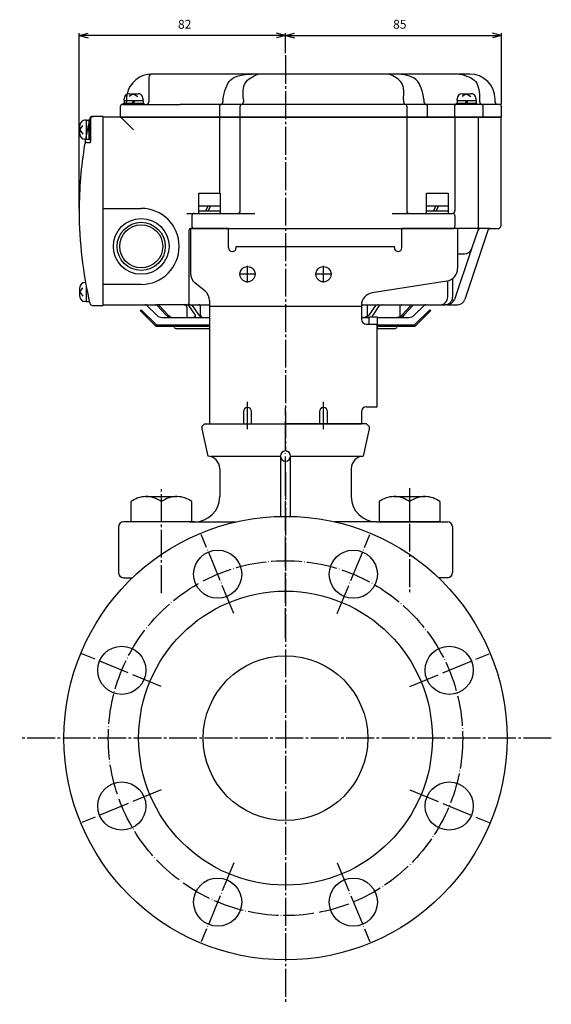
# Model space of a CAD drawing. Units: inches. Extents: x -472 to 533, y -256 to 351.
# Drawn here: x 39 to 249, y -236 to 153 of the extents above; entities that cross this region are included whole.
import ezdxf

# ---------------------------------------------------------------- set-up
doc = ezdxf.new("R2010")
doc.units = ezdxf.units.IN
for name, pattern in [('DASH_CENTER', [14, 11, -1, 1, -1]), ('DOT_CENTER', [14, 12, -1, 0, -1]), ('PHANTOM', [13, 10, -1, 0, -1, 0, -1])]:
    doc.linetypes.add(name, pattern=pattern)
doc.layers.add('1', color=7, linetype='Continuous')
doc.layers.add('22', color=7, linetype='Continuous')
doc.styles.add('CONVERTER_2', font='txt.shx', dxfattribs={"width": 0.9})
doc.dimstyles.new('ME10_DIM_2', dxfattribs={"dimtxt": 3.5, "dimasz": 3.5, "dimexe": 1, "dimexo": 1, "dimgap": 1.6, "dimtad": 1, "dimdec": 3, "dimzin": 12, "dimdsep": 46, "dimtxsty": 'CONVERTER_2', "dimblk1": 'OPEN30', "dimblk2": 'OPEN30', "dimsah": 1, "dimcen": 0.09, "dimclrd": 2, "dimclre": 2, "dimclrt": 2, "dimadec": 0, "dimazin": 0, "dimtfac": 1, "dimtdec": 4, "dimtmove": 0, "dimatfit": 3, "dimfxl": 1, "dimtolj": 1, "dimtzin": 0, "dimarcsym": 0})
doc.dimstyles.new('ME10_DIM_3', dxfattribs={"dimtxt": 3.5, "dimasz": 3.5, "dimexe": 1, "dimexo": 1, "dimgap": 1.6, "dimtad": 1, "dimdec": 3, "dimzin": 12, "dimdsep": 46, "dimtxsty": 'CONVERTER_2', "dimblk1": 'OPEN30', "dimblk2": 'OPEN30', "dimsah": 1, "dimcen": 0.09, "dimclrd": 2, "dimclre": 2, "dimclrt": 2, "dimadec": 0, "dimazin": 0, "dimtfac": 1, "dimtdec": 4, "dimtmove": 0, "dimatfit": 3, "dimfxl": 1, "dimtolj": 1, "dimtzin": 0, "dimarcsym": 0})

# ---------------------------------------------------------------- blocks, each defined once
blk = doc.blocks.new('_3', base_point=(-352.31, -51.24))
at = {"layer": '1', "color": 1, "linetype": 'DASH_CENTER'}
for p, q in [((94.67, -73.35), (94.67, -32.01)), ((192.67, -32.01), (192.67, -73.35))]:
    blk.add_line(p, q, dxfattribs=at)
at = {"layer": '1', "color": 3, "linetype": 'Continuous'}
for p, q in [((82.67, -45.29), (82.67, -37.3)), ((88.4, -35.29), (100.93, -35.29)), ((94.67, -45.29), (94.67, -37.29)), ((106.67, -45.29), (106.67, -37.3)), ((180.67, -37.3), (180.67, -45.29)), ((186.41, -35.29), (198.94, -35.29)), ((192.67, -37.29), (192.67, -45.29)), ((204.67, -37.3), (204.67, -45.29)), ((99.81, -45.29), (82.67, -45.29)), ((106.67, -45.29), (99.81, -45.29)), ((187.53, -45.29), (180.67, -45.29)), ((204.67, -45.29), (187.53, -45.29))]:
    blk.add_line(p, q, dxfattribs=at)
for centre, start, end in [((88.67, -45.27), 91.5188, 126.9426), ((88.67, -45.27), 53.0263, 91.5188), ((100.67, -45.27), 88.4812, 126.9426), ((100.67, -45.27), 53.0263, 88.4812), ((186.67, -45.27), 91.5188, 126.9737), ((186.67, -45.27), 53.0574, 91.5188), ((198.67, -45.27), 88.4812, 126.9737), ((198.67, -45.27), 53.0574, 88.4812)]:
    blk.add_arc(centre, 9.98, start, end, dxfattribs=at)
blk = doc.blocks.new('_1', base_point=(-472.33, -235.59))
at = {"color": 1, "linetype": 'DOT_CENTER'}
for p, q in [((123.31, -81.43), (110.37, -50.19)), ((164.03, -81.43), (176.98, -50.19)), ((94.51, -110.23), (63.27, -97.29)), ((192.83, -110.23), (224.08, -97.29)), ((94.51, -150.96), (63.27, -163.9)), ((192.83, -150.96), (224.08, -163.9)), ((123.31, -179.76), (110.37, -211)), ((164.03, -179.76), (176.98, -211))]:
    blk.add_line(p, q, dxfattribs=at)
at = {"color": 3, "linetype": 'Continuous'}
for centre in [(116.88, -65.92), (170.46, -65.92), (79, -103.81), (208.34, -103.81), (79, -157.38), (208.34, -157.38), (116.88, -195.27), (170.46, -195.27)]:
    blk.add_circle(centre, 9.5, dxfattribs=at)
at = {"color": 1, "linetype": 'DOT_CENTER'}
blk.add_circle((143.67, -130.59), 70, dxfattribs=at)
at = {"layer": '1', "color": 1, "linetype": 'DASH_CENTER'}
for p, q in [((143.67, -25.59), (143.67, -235.59)), ((248.67, -130.59), (38.67, -130.59))]:
    blk.add_line(p, q, dxfattribs=at)
at = {"layer": '1', "color": 3, "linetype": 'Continuous'}
for radius in [87.5, 58, 32.5]:
    blk.add_circle((143.67, -130.59), radius, dxfattribs=at)
blk = doc.blocks.new('_4', base_point=(-433.33, -91.29))
at = {"color": 1, "linetype": 'DOT_CENTER'}
for p, q in [((143.67, -31.45), (143.67, -0.29)), ((143.67, -91.29), (143.67, -31.45))]:
    blk.add_line(p, q, dxfattribs=at)
at = {"color": 3, "linetype": 'Continuous'}
for p, q in [((110.67, -7.59), (111.67, -6.59)), ((110.67, -7.59), (110.67, -8.59)), ((111.67, -6.59), (143.67, -6.59)), ((175.67, -6.59), (143.67, -6.59)), ((176.67, -7.59), (175.67, -6.59)), ((176.67, -7.59), (176.67, -8.59)), ((110.67, -8.59), (112.95, -19.3)), ((176.67, -8.59), (174.4, -19.3)), ((141.67, -19.29), (141.67, -43.12)), ((145.67, -43.12), (145.67, -19.29)), ((117.67, -24.29), (117.67, -35.29)), ((169.67, -24.29), (169.67, -35.29)), ((105.89, -45.29), (79.67, -45.29)), ((107.67, -45.29), (105.89, -45.29)), ((179.67, -45.29), (207.67, -45.29)), ((77.67, -47.29), (77.67, -65.29)), ((209.67, -47.29), (209.67, -65.29)), ((79.67, -67.29), (83.26, -67.29)), ((207.67, -67.29), (204.08, -67.29))]:
    blk.add_line(p, q, dxfattribs=at)
for centre, radius, start, end in [((112.67, -24.29), 5, 0, 86.836), ((143.67, -19.29), 2, 0, 180), ((143.67, -19.29), 2, 180, 0), ((174.67, -24.29), 5, 93.164, 180), ((107.67, -35.29), 10, -90, 0), ((179.67, -35.29), 10, 180, -90), ((79.67, -47.29), 2, 90, 180), ((207.67, -47.29), 2, 0, 90), ((79.67, -65.29), 2, 180, -90), ((207.67, -65.29), 2, -90, 0)]:
    blk.add_arc(centre, radius, start, end, dxfattribs=at)
at = {"layer": '1', "color": 3, "linetype": 'Continuous'}
for p, q in [((114.29, -19.3), (141.67, -19.29)), ((145.67, -19.29), (174.4, -19.3)), ((105.89, -45.29), (124.17, -45.29)), ((179.67, -45.29), (163.17, -45.29))]:
    blk.add_line(p, q, dxfattribs=at)
blk = doc.blocks.new('*D27')
at = {"layer": '1', "color": 2, "linetype": 'Continuous'}
for p, q in [((143.67, 139.58), (143.67, 147.58)), ((143.67, 146.58), (228.97, 146.58)), ((228.97, 119.41), (228.97, 147.58))]:
    blk.add_line(p, q, dxfattribs=at)
at = {"layer": '1', "color": 2}
for p, q in [((143.67, 146.58), (147.17, 147.51)), ((143.67, 146.58), (147.17, 145.64)), ((228.97, 146.58), (225.47, 147.51)), ((228.97, 146.58), (225.47, 145.64))]:
    blk.add_line(p, q, dxfattribs=at)
at = {"layer": '1', "color": 2, "insert": (186.16, 148.18), "char_height": 3.5, "attachment_point": 7, "rotation": 0.0003, "line_spacing_factor": 0.60024, "style": 'CONVERTER_2'}
blk.add_mtext('85', dxfattribs=at)
blk = doc.blocks.new('_Open30')
at = {"color": 0, "linetype": 'ByBlock', "lineweight": -2}
for p, q in [((-1, 0.267949), (0, 0)), ((0, 0), (-1, -0.267949)), ((0, 0), (-1, 0))]:
    blk.add_line(p, q, dxfattribs=at)
blk = doc.blocks.new('*D38')
at = {"layer": '1', "color": 2, "linetype": 'Continuous'}
for p, q in [((62.17, 78.41), (62.17, 147.58)), ((143.67, 146.58), (62.17, 146.58)), ((143.67, 139.58), (143.67, 147.58))]:
    blk.add_line(p, q, dxfattribs=at)
at = {"layer": '1', "color": 2}
for p, q in [((62.17, 146.58), (65.67, 147.51)), ((62.17, 146.58), (65.67, 145.64)), ((143.67, 146.58), (140.17, 147.51)), ((143.67, 146.58), (140.17, 145.64))]:
    blk.add_line(p, q, dxfattribs=at)
at = {"layer": '1', "color": 2, "insert": (101.2, 148.18), "char_height": 3.5, "attachment_point": 7, "rotation": 0.0003, "line_spacing_factor": 0.60024, "style": 'CONVERTER_2'}
blk.add_mtext('82', dxfattribs=at)

msp = doc.modelspace()

# ---------------------------------------------------------------- linework, layer by layer
at = {"layer": '1', "color": 1, "linetype": 'DASH_CENTER'}
for p, q in [((143.6711, 138.5763), (143.6711, -17.0798)), ((128.6711, 49.1056), (128.6711, 55.7056)), ((158.6711, 49.1056), (158.6711, 55.7056)), ((131.9711, 52.4056), (125.3711, 52.4056)), ((161.9711, 52.4056), (155.3711, 52.4056)), ((128.6711, -8.754), (128.6711, 2.13)), ((158.6711, -8.754), (158.6711, 2.13))]:
    msp.add_line(p, q, dxfattribs=at)
at = {"layer": '1', "color": 3, "linetype": 'Continuous'}
for p, q in [((89.6711, 130.2052), (89.6711, 120.4052)), ((130.2411, 131.4052), (90.8711, 131.4052)), ((132.8391, 131.4052), (130.2411, 131.4052)), ((184.5031, 131.4052), (132.8391, 131.4052)), ((187.1012, 131.4052), (184.5031, 131.4052)), ((212.4127, 131.4052), (187.1012, 131.4052)), ((216.4711, 131.4052), (212.4127, 131.4052)), ((118.9827, 121.4052), (118.9827, 120.4052)), ((127.0656, 121.4052), (127.0656, 120.4052)), ((190.2766, 121.4052), (190.2766, 120.4052)), ((198.3595, 121.4052), (198.3595, 120.4052)), ((220.3472, 121.4052), (220.3472, 120.4052)), ((226.4711, 120.4052), (226.4711, 121.4052)), ((78.3711, 118.4052), (78.3711, 114.4052)), ((79.3711, 119.4052), (88.6711, 119.4052)), ((88.6711, 119.4052), (102.0711, 119.4052)), ((117.9827, 119.4052), (102.0711, 119.4052)), ((117.5394, 118.4052), (117.5394, 114.4052)), ((221.3472, 119.4052), (117.9827, 119.4052)), ((125.6223, 118.4052), (125.6223, 114.4052)), ((191.72, 114.4052), (191.72, 118.4052)), ((199.8029, 114.4052), (199.8029, 118.4052)), ((210.3711, 118.4052), (210.3711, 114.4052)), ((227.4711, 119.4052), (221.3472, 119.4052)), ((221.7906, 114.4052), (221.7906, 118.4052)), ((227.9711, 119.4052), (227.4711, 119.4052)), ((228.9711, 114.4052), (228.9711, 118.4052)), ((66.6711, 113.7052), (66.6711, 104.6052)), ((67.3702, 114.7052), (67.6711, 114.7052)), ((71.6711, 114.7052), (67.6711, 114.7052)), ((71.6711, 40.1052), (71.6711, 114.7052)), ((71.6711, 78.4052), (71.6711, 114.4052)), ((78.6711, 114.4052), (71.6711, 114.4052)), ((78.3711, 114.4052), (228.9711, 114.4052)), ((78.6711, 114.4052), (83.6711, 109.4052)), ((117.9126, 114.4052), (78.6711, 114.4052)), ((117.7126, 84.4052), (117.7126, 114.2052)), ((125.9955, 114.4052), (117.9126, 114.4052)), ((125.7955, 77.4052), (125.7955, 114.2052)), ((191.3468, 114.4052), (125.9955, 114.4052)), ((210.7993, 114.4052), (191.3468, 114.4052)), ((191.5468, 114.2052), (191.5468, 77.4052)), ((210.5993, 114.2052), (210.5993, 77.4052)), ((219.5706, 114.4052), (210.7993, 114.4052)), ((228.4711, 114.4052), (219.5706, 114.4052)), ((219.7706, 114.2052), (219.7706, 70.4052)), ((228.6711, 114.2052), (228.6711, 71.4052)), ((65.3113, 104.4052), (66.4711, 104.4052)), ((71.6711, 48.4052), (71.6711, 78.4052)), ((71.6711, 78.4052), (86.6711, 78.4052)), ((104.6711, 76.4052), (107.6711, 76.4052)), ((106.6711, 75.4052), (106.6711, 71.4052)), ((107.6711, 76.4052), (131.569, 76.4052)), ((185.7733, 76.4052), (192.5468, 76.4052)), ((192.5468, 76.4052), (208.5993, 76.4052)), ((208.5993, 76.4052), (209.5993, 76.4052)), ((210.5993, 75.4052), (210.5993, 71.4052)), ((121.1711, 70.4052), (106.1711, 70.4052)), ((106.1711, 70.4052), (106.1711, 52.8083)), ((106.1711, 70.4052), (209.5993, 70.4052)), ((121.1711, 63.4052), (121.1711, 70.4052)), ((211.6711, 70.4052), (189.6711, 70.4052)), ((189.6711, 62.9052), (189.6711, 70.4052)), ((219.7706, 70.4052), (209.5993, 70.4052)), ((211.6711, 70.4052), (211.6711, 54.6776)), ((220.6128, 70.4052), (219.7706, 70.4052)), ((224.5541, 70.4052), (220.6128, 70.4052)), ((224.5541, 70.4052), (227.6711, 70.4052)), ((105.6711, 41.4052), (105.6711, 69.9052)), ((223.6055, 69.7214), (214.5172, 42.4565)), ((219.6662, 69.7276), (217.1835, 62.438)), ((121.1711, 62.9052), (121.1711, 63.4052)), ((124.1711, 62.9052), (124.1711, 63.4052)), ((124.1711, 63.4052), (186.6711, 63.4052)), ((186.6711, 62.9052), (186.6711, 63.4052)), ((217.1835, 62.438), (210.3719, 42.438)), ((211.6711, 60.4052), (212.6796, 60.4052)), ((212.6796, 60.4052), (214.3437, 60.4052)), ((209.6796, 50.684), (209.6796, 43.4052)), ((86.6711, 48.4052), (71.6711, 48.4052)), ((71.6711, 40.4052), (71.6711, 48.4052)), ((111.7946, 45.9064), (108.0476, 48.9039)), ((207.4509, 49.7388), (177.8913, 45.0715)), ((207.769, 43.4052), (207.769, 49.7997)), ((67.3702, 40.1052), (71.6711, 40.1052)), ((71.6711, 40.4052), (88.2569, 40.4052)), ((88.2569, 40.4052), (92.3706, 40.4052)), ((88.964, 40.1123), (92.7924, 36.2838)), ((92.3706, 40.4052), (93.1601, 40.4052)), ((93.0197, 40.1123), (96.5384, 36.2838)), ((102.8981, 40.4052), (93.1601, 40.4052)), ((93.8092, 40.1123), (97.3279, 36.2838)), ((103.6711, 40.4052), (102.8981, 40.4052)), ((103.6711, 40.4052), (103.8506, 40.4052)), ((103.8506, 40.4052), (104.6711, 40.4052)), ((104.6711, 40.4052), (105.2186, 40.4052)), ((104.6711, 39.4052), (104.6711, 36.2838)), ((105.2186, 40.4052), (109.4663, 40.4052)), ((105.2937, 40.1123), (107.9298, 36.2838)), ((106.7444, 40.1123), (109.3806, 36.2838)), ((109.4663, 40.4052), (113.6711, 40.4052)), ((109.9856, 40.1123), (109.9856, 36.2838)), ((113.6711, 42.002), (113.6711, 39.8059)), ((113.6711, 39.8059), (113.6711, -6.5948)), ((113.6711, 39.8059), (173.6711, 39.8059)), ((173.6711, 40.1327), (173.6711, 34.7371)), ((173.6785, 40.4052), (176.5349, 40.4052)), ((176.0465, 36.2838), (176.0465, 40.1123)), ((176.5349, 40.4052), (180.7172, 40.4052)), ((179.1666, 40.1123), (176.629, 36.2838)), ((180.6645, 40.1123), (178.1269, 36.2838)), ((180.7172, 40.4052), (182.1328, 40.4052)), ((182.1328, 40.4052), (189.7513, 40.4052)), ((188.8394, 40.1123), (188.8394, 36.2838)), ((193.1326, 40.1123), (189.6408, 36.2838)), ((189.7513, 40.4052), (193.3997, 40.4052)), ((193.954, 40.1123), (190.4622, 36.2838)), ((193.3997, 40.4052), (193.1326, 40.1123)), ((193.3997, 40.4052), (193.7767, 40.4052)), ((193.7767, 40.4052), (194.2211, 40.4052)), ((194.2211, 40.4052), (193.954, 40.1123)), ((194.2211, 40.4052), (194.5982, 40.4052)), ((194.5498, 36.2838), (198.3782, 40.1123)), ((194.5982, 40.4052), (199.0853, 40.4052)), ((199.0853, 40.4052), (204.769, 40.4052)), ((204.769, 40.4052), (206.6796, 40.4052)), ((207.5321, 40.4052), (206.6796, 40.4052)), ((207.5321, 40.4052), (211.6711, 40.4052)), ((94.9138, 35.4052), (98.6711, 35.405)), ((98.6711, 35.405), (98.9467, 35.4052)), ((98.9467, 35.4052), (105.4824, 35.4052)), ((105.4824, 35.4052), (107.2109, 35.4052)), ((107.2109, 35.4052), (111.4031, 35.4052)), ((111.4031, 35.4052), (113.6711, 35.4052)), ((173.6711, 35.4052), (174.5865, 35.4052)), ((174.5865, 35.4052), (176.6711, 35.4052)), ((176.6711, 35.5455), (179.8711, 35.5455)), ((176.6711, 32.7371), (176.6711, 35.5455)), ((179.8711, 35.5455), (179.8711, 32.7371)), ((179.8711, 35.4052), (187.9985, 35.4052)), ((187.9985, 35.4052), (188.8394, 35.4052)), ((189.6408, 36.2838), (188.8394, 35.4052)), ((188.8394, 35.4052), (189.6608, 35.4052)), ((190.4622, 36.2838), (189.6608, 35.4052)), ((189.6608, 35.4052), (190.593, 35.4052)), ((190.593, 35.4052), (192.4285, 35.4052)), ((175.6711, 32.7371), (176.6711, 32.7371)), ((176.6711, 32.7371), (179.8711, 32.7371)), ((179.8711, 0.1085), (179.8711, 32.7371)), ((175.6711, 0.1085), (179.8711, 0.1085)), ((127.0711, -1.7948), (127.0711, -6.5948)), ((130.2711, -6.5948), (130.2711, -1.7948)), ((157.0711, -1.7948), (157.0711, -6.5948)), ((160.2711, -6.5948), (160.2711, -1.7948)), ((173.6711, -1.8915), (173.6711, -6.5948)), ((113.6711, -6.5948), (173.6711, -6.5948)), ((127.0711, -6.5948), (130.2711, -6.5948)), ((160.2711, -6.5948), (157.0711, -6.5948))]:
    msp.add_line(p, q, dxfattribs=at)
at = {"layer": '1', "color": 2, "linetype": 'Continuous'}
for p, q in [((79.9211, 121.0052), (79.9211, 121.6052)), ((79.9211, 121.0052), (79.9211, 119.9052)), ((81.9211, 123.6052), (85.4211, 123.6052)), ((83.6711, 123.6052), (81.9649, 122.5159)), ((83.6711, 121.0052), (83.1711, 119.9052)), ((83.6711, 123.6052), (85.3773, 122.5159)), ((84.1711, 121.0052), (83.6711, 119.9052)), ((87.4211, 121.0052), (87.4211, 121.6052)), ((87.4211, 121.0052), (87.4211, 119.9052)), ((211.4211, 121.0052), (211.4211, 121.6052)), ((211.4211, 121.0052), (211.4211, 119.9052)), ((213.4211, 123.6052), (216.9211, 123.6052)), ((215.1711, 123.6052), (213.4649, 122.5159)), ((215.1711, 121.0052), (214.6711, 119.9052)), ((215.1711, 123.6052), (216.8773, 122.5159)), ((215.6711, 121.0052), (215.1711, 119.9052)), ((218.9211, 121.0052), (218.9211, 121.6052)), ((218.9211, 121.0052), (218.9211, 119.9052)), ((79.6711, 119.4052), (79.6711, 119.9052)), ((79.6711, 119.9052), (79.9211, 119.9052)), ((79.9211, 119.9052), (85.8026, 119.9052)), ((85.8026, 119.9052), (87.4211, 119.9052)), ((87.4211, 119.9052), (87.6711, 119.9052)), ((87.6711, 119.9052), (87.6711, 119.4052)), ((211.1711, 119.4052), (211.1711, 119.9052)), ((211.1711, 119.9052), (211.4211, 119.9052)), ((211.4211, 119.9052), (217.3026, 119.9052)), ((217.3026, 119.9052), (218.9211, 119.9052)), ((218.9211, 119.9052), (219.1711, 119.9052)), ((219.1711, 119.9052), (219.1711, 119.4052)), ((65.0711, 113.1552), (64.4711, 113.1552)), ((65.0711, 113.1552), (66.1711, 113.1552)), ((66.1711, 113.4052), (66.6711, 113.4052)), ((66.1711, 113.1552), (66.1711, 113.4052)), ((66.1711, 105.6552), (66.1711, 113.1552)), ((66.6711, 105.4052), (66.6711, 113.4052)), ((62.4711, 107.6552), (62.4711, 111.1552)), ((62.4711, 109.4052), (63.5604, 111.1114)), ((62.4711, 109.4052), (63.5604, 107.699)), ((65.0711, 109.9052), (66.1711, 109.4052)), ((65.0711, 109.4052), (66.1711, 108.9052)), ((65.0711, 105.6552), (64.4711, 105.6552)), ((65.0711, 105.6552), (66.1711, 105.6552)), ((66.1711, 105.4052), (66.1711, 105.6552)), ((66.6711, 105.4052), (66.1711, 105.4052)), ((109.4211, 84.4052), (117.9211, 84.4052)), ((109.4211, 79.4052), (109.4211, 84.4052)), ((117.9211, 84.4052), (117.9211, 79.4052)), ((199.4211, 84.4052), (207.9211, 84.4052)), ((199.4211, 79.4052), (199.4211, 84.4052)), ((207.9211, 84.4052), (207.9211, 79.4052)), ((109.4211, 77.4052), (109.4211, 79.4052)), ((109.4211, 79.4052), (114.1711, 79.4052)), ((112.1711, 77.4052), (113.1711, 79.4052)), ((113.1711, 77.4052), (114.1711, 79.4052)), ((114.1711, 79.4052), (117.9211, 79.4052)), ((117.9211, 79.4052), (117.9211, 77.4052)), ((199.4211, 77.4052), (199.4211, 79.4052)), ((199.4211, 79.4052), (204.1711, 79.4052)), ((202.1711, 77.4052), (203.1711, 79.4052)), ((203.1711, 77.4052), (204.1711, 79.4052)), ((204.1711, 79.4052), (207.9211, 79.4052)), ((207.9211, 79.4052), (207.9211, 77.4052)), ((109.4211, 76.4052), (109.4211, 77.4052)), ((109.4211, 77.4052), (113.1711, 77.4052)), ((113.1711, 77.4052), (114.1711, 77.4052)), ((114.1711, 77.4052), (117.9211, 77.4052)), ((117.9211, 77.4052), (117.9211, 76.4052)), ((199.4211, 76.4052), (199.4211, 77.4052)), ((199.4211, 77.4052), (203.1711, 77.4052)), ((203.1711, 77.4052), (204.1711, 77.4052)), ((204.1711, 77.4052), (207.9211, 77.4052)), ((207.9211, 77.4052), (207.9211, 76.4052)), ((62.4711, 43.6552), (62.4711, 47.1552)), ((62.4711, 45.4052), (63.5604, 47.1114)), ((64.6848, 49.1552), (64.4711, 49.1552)), ((62.4711, 45.4052), (63.5604, 43.699)), ((65.0711, 45.9052), (65.3258, 45.7894)), ((65.0711, 45.4052), (65.4379, 45.2384)), ((65.0711, 41.6552), (64.4711, 41.6552)), ((65.0711, 41.6552), (66.1711, 41.6552)), ((66.1711, 41.6552), (66.1711, 41.8524)), ((66.1711, 41.4052), (66.1711, 41.6552)), ((66.2737, 41.4052), (66.1711, 41.4052)), ((86.3176, 38.0516), (86.6711, 38.4052)), ((92.464, 31.9052), (86.3176, 38.0516)), ((86.6711, 38.4052), (92.6711, 32.4052)), ((194.6711, 32.4052), (200.6711, 38.4052)), ((201.0247, 38.0516), (194.8782, 31.9052)), ((200.6711, 38.4052), (201.0247, 38.0516)), ((92.6711, 32.4052), (92.464, 31.9052)), ((92.464, 31.9052), (99.2569, 31.9052)), ((92.6711, 32.4052), (99.2569, 32.4052)), ((99.2569, 32.4052), (113.6711, 32.4052)), ((99.2569, 31.9052), (113.6711, 31.9052)), ((179.8711, 32.4052), (188.0853, 32.4052)), ((179.8711, 31.9052), (188.0853, 31.9052)), ((188.0853, 32.4052), (194.6711, 32.4052)), ((188.0853, 31.9052), (194.8782, 31.9052)), ((194.8782, 31.9052), (194.6711, 32.4052)), ((113.6711, 30.9052), (100.6711, 30.9052)), ((186.6711, 30.9052), (179.8711, 30.9052))]:
    msp.add_line(p, q, dxfattribs=at)
at = {"layer": '1', "color": 4, "linetype": 'PHANTOM'}
for p, q in [((80.8711, 121.4052), (80.8711, 120.4052)), ((179.8711, 32.4052), (179.8711, 31.9052)), ((179.8711, 31.9052), (179.8711, 30.9052))]:
    msp.add_line(p, q, dxfattribs=at)
at = {"layer": '1', "color": 3, "linetype": 'Continuous'}
for centre, radius in [((86.6711, 63.4052), 11), ((86.6711, 63.4052), 9.5), ((86.6711, 63.4052), 8.5), ((128.6711, 52.4056), 3), ((158.6711, 52.4056), 3)]:
    msp.add_circle(centre, radius, dxfattribs=at)
for centre, radius, start, end in [((90.8711, 121.4052), 10, 90, 168.389678), ((90.8711, 130.2052), 1.2, 90, 180), ((216.4711, 121.4052), 10, 0, 90), ((79.3711, 118.4052), 1, 90, 180), ((88.6711, 120.4052), 1, -90, 0), ((118.5394, 118.4052), 1, 90, 180), ((117.9827, 120.4052), 1, -90, 0), ((126.6223, 118.4052), 1, 90, 180), ((126.0656, 120.4052), 1, -90, 0), ((191.2766, 120.4052), 1, 180, -90), ((190.72, 118.4052), 1, 0, 90), ((199.3595, 120.4052), 1, 180, -90), ((198.8029, 118.4052), 1, 0, 90), ((211.3711, 118.4052), 1, 90, 180), ((221.3472, 120.4052), 1, 180, -90), ((220.7906, 118.4052), 1, 0, 90), ((227.4711, 120.4052), 1, 180, -90), ((227.9711, 118.4052), 1, 0, 90), ((222.1711, 77.4052), 160, 166.802883, 166.997122), ((67.3702, 113.7052), 1, 90, 166.802883), ((67.6711, 113.7052), 1, 90, 180), ((210.7993, 114.2052), 0.2, 90, 180), ((219.5706, 114.2052), 0.2, 0, 90), ((228.4711, 114.2052), 0.2, 0, 90), ((222.1711, 77.4052), 160, 169.830401, 170.588614), ((222.1711, 77.4052), 160, 170.588614, 180), ((65.3113, 103.4052), 1, 90, 170.588614), ((66.4711, 104.6052), 0.2, -90, 0), ((86.6711, 63.4052), 15, 0, 90), ((222.1711, 77.4052), 160, 180, -166.802883), ((107.6711, 75.4052), 1, 90, 180), ((124.7955, 77.4052), 1, -90, 0), ((192.5468, 77.4052), 1, 180, -90), ((209.5993, 77.4052), 1, -90, 0), ((209.5993, 75.4052), 1, 0, 90), ((106.1711, 69.9052), 0.5, 90, 180), ((107.6711, 71.4052), 1, 180, -90), ((209.5993, 71.4052), 1, -90, 0), ((220.6128, 69.4052), 1, 90, 161.192281), ((224.5541, 69.4052), 1, 90, 161.565051), ((227.6711, 71.4052), 1, -90, 0), ((86.6711, 63.4052), 15, -90, 0), ((122.6711, 62.9052), 1.5, 180, 0), ((188.1711, 62.9052), 1.5, 180, -90), ((188.1711, 62.9052), 1.5, -90, 0), ((214.3437, 63.4052), 3, -90, -18.807719), ((212.6796, 57.4052), 3, 90, 109.64305), ((206.6711, 54.6776), 5, -81.027373, 0), ((111.1711, 52.8083), 5, 180, -128.659808), ((108.6711, 42.002), 5, 0, 51.340192), ((178.6711, 40.1327), 5, 98.972627, 180), ((204.769, 43.4052), 3, -90, 0), ((206.6796, 43.4052), 3, -90, 0), ((67.3702, 41.1052), 1, -166.802883, -90), ((88.2569, 39.4052), 1, 45, 90), ((103.6711, 39.4052), 1, 0, 90), ((104.6711, 41.4052), 1, -90, 0), ((199.0853, 39.4052), 1, 90, 135), ((207.5321, 43.4052), 3, -90, -18.807719), ((211.6711, 43.4052), 3, -90, -18.434949), ((94.9138, 38.4052), 3, -135, -90), ((192.4285, 38.4052), 3, -90, -45), ((175.6711, 34.7371), 2, 180, -90), ((175.6711, -1.8915), 2, 90, 180), ((128.6711, -1.7948), 1.6, 90, 180), ((128.6711, -1.7948), 1.6, 0, 90), ((158.6711, -1.7948), 1.6, 90, 180), ((158.6711, -1.7948), 1.6, 0, 90)]:
    msp.add_arc(centre, radius, start, end, dxfattribs=at)
at = {"layer": '1', "color": 2, "linetype": 'Continuous'}
for centre, radius, start, end in [((81.9211, 121.6052), 2, 90, 180), ((85.4211, 121.6052), 2, 26.074089, 90), ((85.4211, 121.6052), 2, 0, 26.074089), ((213.4211, 121.6052), 2, 90, 180), ((216.9211, 121.6052), 2, 26.074089, 90), ((216.9211, 121.6052), 2, 0, 26.074089), ((64.4711, 111.1552), 2, 90, 180), ((64.4711, 107.6552), 2, 180, -90), ((64.4711, 47.1552), 2, 90, 180), ((64.4711, 43.6552), 2, 180, -90), ((99.2569, 31.4052), 0.5, 19.471221, 90), ((100.6711, 31.9052), 1, -160.528779, -90), ((186.6711, 31.9052), 1, -90, -19.471221), ((188.0853, 31.4052), 0.5, 90, 160.528779)]:
    msp.add_arc(centre, radius, start, end, dxfattribs=at)
at = {"layer": '1', "color": 4, "linetype": 'PHANTOM'}
for centre, radius, start, end in [((90.8711, 121.4052), 10, 168.389678, 180), ((79.8711, 120.4052), 1, -90, 0), ((222.1711, 77.4052), 160, 166.997122, 169.830401)]:
    msp.add_arc(centre, radius, start, end, dxfattribs=at)
at = {"layer": '1', "color": 5, "linetype": 'Continuous'}
for centre, start, end in [((117.9126, 114.2052), 90, 180), ((125.9955, 114.2052), 90, 180), ((191.3468, 114.2052), 0, 90)]:
    msp.add_arc(centre, 0.2, start, end, dxfattribs=at)
at = {"layer": '1', "color": 3, "linetype": 'Continuous'}
for points, knots in [([(118.9827, 121.4052), (119.5987, 124.4423), (120.8422, 130.5742), (127.0885, 131.1264), (130.2411, 131.4052)], [0, 0, 0, 0, 8.33091505, 16.81979929, 16.81979929, 16.81979929, 16.81979929]), ([(127.0656, 121.4052), (126.9134, 123.82), (126.6193, 128.4827), (130.816, 130.4546), (132.8391, 131.4052)], [0, 0, 0, 0, 6.56548625, 12.6769376, 12.6769376, 12.6769376, 12.6769376]), ([(190.2766, 121.4052), (190.4289, 123.82), (190.7229, 128.4827), (186.5262, 130.4546), (184.5031, 131.4052)], [0, 0, 0, 0, 6.56548625, 12.6769376, 12.6769376, 12.6769376, 12.6769376]), ([(198.3595, 121.4052), (197.7436, 124.4423), (196.5, 130.5742), (190.2537, 131.1264), (187.1012, 131.4052)], [0, 0, 0, 0, 8.33091505, 16.81979929, 16.81979929, 16.81979929, 16.81979929]), ([(212.4127, 131.4052), (214.9163, 130.7415), (220.0145, 129.3902), (220.235, 124.0983), (220.3472, 121.4052)], [0, 0, 0, 0, 6.9840597, 14.22195973, 14.22195973, 14.22195973, 14.22195973]), ([(93.0197, 40.1123), (92.9275, 40.1967), (92.7433, 40.3656), (92.4947, 40.392), (92.3706, 40.4052)], [0, 0, 0, 0, 0.364771538, 0.729105151, 0.729105151, 0.729105151, 0.729105151]), ([(93.8092, 40.1123), (93.717, 40.1967), (93.5328, 40.3656), (93.2842, 40.392), (93.1601, 40.4052)], [0, 0, 0, 0, 0.364771538, 0.729105151, 0.729105151, 0.729105151, 0.729105151]), ([(105.2937, 40.1123), (105.0694, 40.2273), (104.616, 40.4598), (104.1076, 40.4235), (103.8506, 40.4052)], [0, 0, 0, 0, 0.74091872, 1.49778914, 1.49778914, 1.49778914, 1.49778914]), ([(106.7444, 40.1123), (106.5059, 40.2287), (106.024, 40.4641), (105.4889, 40.4249), (105.2186, 40.4052)], [0, 0, 0, 0, 0.78118552, 1.57864572, 1.57864572, 1.57864572, 1.57864572]), ([(109.9856, 40.1123), (109.9353, 40.2157), (109.8308, 40.4304), (109.5907, 40.4138), (109.4663, 40.4052)], [0, 0, 0, 0, 0.314847262, 0.653676117, 0.653676117, 0.653676117, 0.653676117]), ([(176.0465, 40.1123), (176.0914, 40.2137), (176.1844, 40.4236), (176.4154, 40.4115), (176.5349, 40.4052)], [0, 0, 0, 0, 0.302552723, 0.626569983, 0.626569983, 0.626569983, 0.626569983]), ([(179.1666, 40.1123), (179.4091, 40.2297), (179.8993, 40.4672), (180.4426, 40.426), (180.7172, 40.4052)], [0, 0, 0, 0, 0.79320248, 1.60327221, 1.60327221, 1.60327221, 1.60327221]), ([(180.6645, 40.1123), (180.8929, 40.2283), (181.3547, 40.463), (181.8715, 40.4246), (182.1328, 40.4052)], [0, 0, 0, 0, 0.7531428, 1.52288224, 1.52288224, 1.52288224, 1.52288224]), ([(188.8394, 40.1123), (188.9605, 40.2339), (189.2124, 40.4868), (189.5671, 40.4331), (189.7513, 40.4052)], [0, 0, 0, 0, 0.48607143, 1.01089877, 1.01089877, 1.01089877, 1.01089877]), ([(193.1326, 40.1123), (193.2238, 40.1967), (193.4063, 40.3653), (193.6533, 40.3919), (193.7767, 40.4052)], [0, 0, 0, 0, 0.362562128, 0.724644247, 0.724644247, 0.724644247, 0.724644247]), ([(193.954, 40.1123), (194.0453, 40.1967), (194.2277, 40.3653), (194.4747, 40.3919), (194.5982, 40.4052)], [0, 0, 0, 0, 0.362562128, 0.724644247, 0.724644247, 0.724644247, 0.724644247]), ([(96.5384, 36.2838), (96.8453, 36.0209), (97.4598, 35.4944), (98.267, 35.4348), (98.6711, 35.405)], [0, 0, 0, 0, 1.17907606, 2.36136596, 2.36136596, 2.36136596, 2.36136596]), ([(97.3279, 36.2838), (97.5522, 36.0504), (97.9987, 35.5856), (98.6317, 35.4651), (98.9467, 35.4052)], [0, 0, 0, 0, 0.94596012, 1.88311546, 1.88311546, 1.88311546, 1.88311546]), ([(104.6711, 36.2838), (104.6974, 36.0345), (104.7498, 35.539), (105.2392, 35.4496), (105.4824, 35.4052)], [0, 0, 0, 0, 0.67250508, 1.33651235, 1.33651235, 1.33651235, 1.33651235]), ([(107.9298, 36.2838), (108.02, 35.9982), (108.212, 35.3903), (107.5577, 35.4), (107.2109, 35.4052)], [0, 0, 0, 0, 0.7254932, 1.54348753, 1.54348753, 1.54348753, 1.54348753]), ([(109.3806, 36.2838), (109.6593, 36.0083), (110.2196, 35.4542), (111.0072, 35.4216), (111.4031, 35.4052)], [0, 0, 0, 0, 1.13270337, 2.27734998, 2.27734998, 2.27734998, 2.27734998]), ([(109.9856, 36.2838), (110.112, 35.9829), (110.3734, 35.3607), (111.0525, 35.39), (111.4031, 35.4052)], [0, 0, 0, 0, 0.88907788, 1.83838363, 1.83838363, 1.83838363, 1.83838363]), ([(176.0465, 36.2838), (175.9127, 35.98), (175.6356, 35.3509), (174.944, 35.3867), (174.5865, 35.4052)], [0, 0, 0, 0, 0.90568354, 1.87532988, 1.87532988, 1.87532988, 1.87532988]), ([(176.629, 36.2838), (176.3482, 36.0052), (175.7831, 35.4444), (174.987, 35.4183), (174.5865, 35.4052)], [0, 0, 0, 0, 1.14210525, 2.29848121, 2.29848121, 2.29848121, 2.29848121]), ([(178.1269, 36.2838), (178.0346, 36.1549), (177.8562, 35.9054), (178.0399, 35.6627), (178.1287, 35.5455)], [0, 0, 0, 0, 0.424995073, 0.822297275, 0.822297275, 0.822297275, 0.822297275]), ([(188.8394, 36.2838), (188.8086, 36.0314), (188.7472, 35.5283), (188.2475, 35.4461), (187.9985, 35.4052)], [0, 0, 0, 0, 0.68217304, 1.35956714, 1.35956714, 1.35956714, 1.35956714]), ([(189.6408, 36.2838), (189.4132, 36.0482), (188.9599, 35.5789), (188.3181, 35.4629), (187.9985, 35.4052)], [0, 0, 0, 0, 0.9566717, 1.90513346, 1.90513346, 1.90513346, 1.90513346]), ([(190.4622, 36.2838), (190.2404, 36.0638), (189.8324, 35.6592), (190.3548, 35.4847), (190.593, 35.4052)], [0, 0, 0, 0, 0.70923014, 1.30406677, 1.30406677, 1.30406677, 1.30406677])]:
    msp.add_open_spline(points, degree=3, knots=knots, dxfattribs=at)
at = {"layer": '1', "color": 7}
for p in [(143.6711, 138.5763), (143.6711, 138.5763), (228.9711, 118.4052), (62.1711, 77.4052)]:
    msp.add_point(p, dxfattribs=at)
at = {"layer": '22', "color": 2, "linetype": 'Continuous'}
for p, q in [((79.9211, 121.0052), (86.4061, 121.0052)), ((86.4061, 121.0052), (87.4211, 121.0052)), ((211.4211, 121.0052), (217.9061, 121.0052)), ((217.9061, 121.0052), (218.9211, 121.0052)), ((65.0711, 105.6552), (65.0711, 113.1552)), ((65.0711, 41.6552), (65.0711, 47.0804))]:
    msp.add_line(p, q, dxfattribs=at)

# ---------------------------------------------------------------- block references
at = {"layer": '1'}
for name, p in [('_1', (-472.3289, -235.5948)), ('_3', (-352.3083, -51.2426)), ('_4', (-433.3289, -91.2948))]:
    msp.add_blockref(name, p, dxfattribs=at)

# ---------------------------------------------------------------- dimensions: what is measured, and where the dimension line sits
for base, p2, text, dimstyle, picture, middle in [((62.1711, 146.5763), (62.1711, 77.4052), '82', 'ME10_DIM_3', '*D38', (103.8266, 149.9263)), ((228.9711, 146.5763), (228.9711, 118.4052), '85', 'ME10_DIM_2', '*D27', (188.7825, 149.9263))]:
    dim = msp.add_linear_dim(base=base, p1=(143.6711, 138.5763), p2=p2, text=text, dimstyle=dimstyle, dxfattribs=at)
    dim.commit()
    dim.dimension.update_dxf_attribs({"geometry": picture, "text_midpoint": middle, "text_rotation": 0.000139})

doc.saveas('drawing.dxf')
